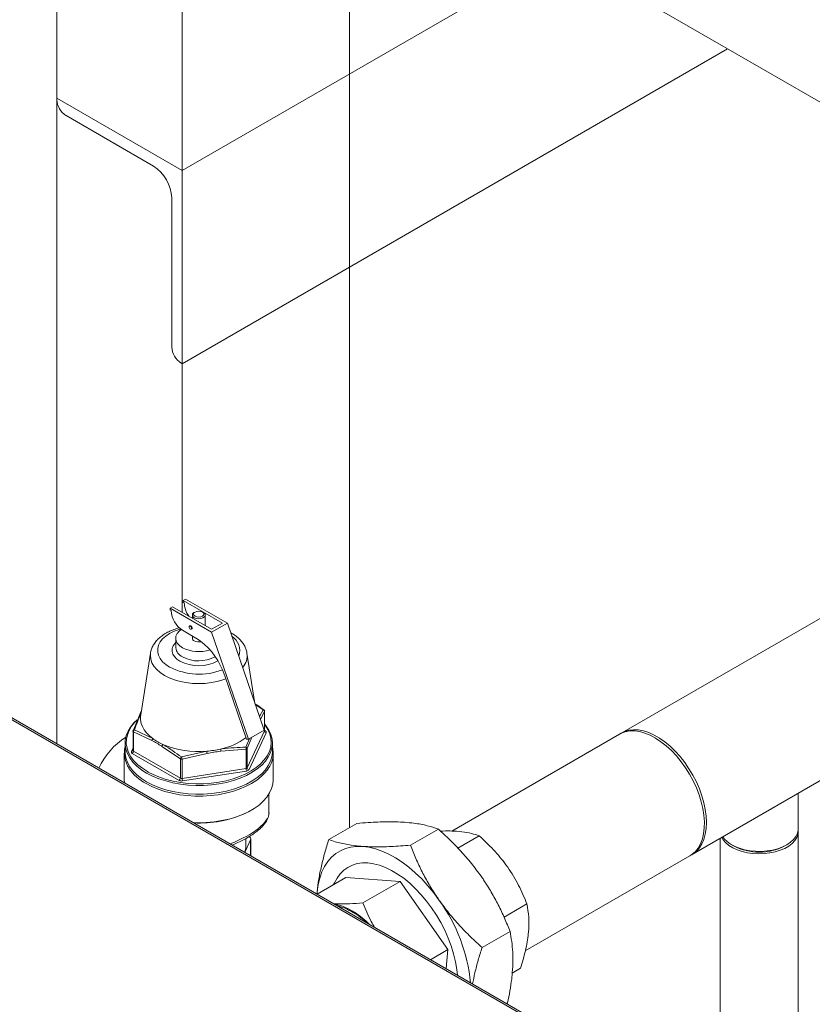
# Model space of a CAD drawing. Extents: x 1076.5 to 1095.9, y 116.9 to 132.4.
# Drawn here: x 1090.5 to 1091.4, y 129.9 to 130.9 of the extents above; entities that cross this region are included whole.
import ezdxf

# ---------------------------------------------------------------- set-up
doc = ezdxf.new("R2010")
doc.units = 0
doc.header["$MEASUREMENT"] = 0
doc.layers.get('0').update_dxf_attribs({"linetype": 'CONTINUOUS'})

msp = doc.modelspace()

# ---------------------------------------------------------------- linework, layer by layer
at = {"color": 7, "linetype": 'Continuous', "lineweight": 15}
for p, q in [((1090.8976, 130.0732), (1090.8976, 131.2642)), ((1090.7208, 131.1621), (1090.7208, 130.3008)), ((1090.5882, 131.056), (1090.5882, 130.1617)), ((1091.0298, 131.0507), (1091.7775, 130.6191)), ((1091.1205, 130.9984), (1090.7208, 130.7676)), ((1090.7208, 130.5635), (1091.2973, 130.8963)), ((1090.7208, 130.7676), (1090.5882, 130.8441)), ((1090.5882, 130.8441), (1090.5882, 130.8426)), ((1090.598, 130.8258), (1090.6903, 130.7724)), ((1090.7208, 130.5635), (1090.7208, 130.7676)), ((1090.7098, 130.7388), (1090.7098, 130.5811)), ((1090.7195, 130.5642), (1090.7208, 130.5635)), ((1090.7218, 130.3132), (1090.7244, 130.3148)), ((1090.7632, 130.2893), (1090.7218, 130.3132)), ((1090.7218, 130.3114), (1090.7218, 130.3132)), ((1090.7229, 130.3108), (1090.7218, 130.3114)), ((1090.7685, 130.2893), (1090.7244, 130.3148)), ((1090.7079, 130.3052), (1090.7105, 130.3067)), ((1090.7519, 130.2798), (1090.7079, 130.3052)), ((1090.7079, 130.3052), (1090.7079, 130.3034)), ((1090.7079, 130.3034), (1090.709, 130.3028)), ((1090.7105, 130.3067), (1090.7519, 130.2828)), ((1090.7343, 130.3011), (1090.7334, 130.3006)), ((1090.7431, 130.3006), (1090.7422, 130.3011)), ((1090.7315, 130.2979), (1090.7315, 130.2946)), ((1090.745, 130.2868), (1090.745, 130.2979)), ((1090.7519, 130.2798), (1090.7685, 130.2893)), ((1090.7519, 130.2828), (1090.7632, 130.2893)), ((1090.8074, 130.1763), (1090.7685, 130.2893)), ((1091.4018, 130.2981), (1091.1855, 130.1733)), ((1090.7211, 130.2818), (1090.7353, 130.2735)), ((1090.729, 130.2865), (1090.7285, 130.2862)), ((1090.7303, 130.2829), (1090.7309, 130.2832)), ((1090.7908, 130.1667), (1090.7519, 130.2798)), ((1090.7139, 130.2734), (1090.7139, 130.2637)), ((1090.7315, 130.2758), (1090.7315, 130.2734)), ((1090.6873, 130.2577), (1090.6769, 130.1924)), ((1090.7976, 130.2045), (1090.7892, 130.2577)), ((1090.7632, 130.2398), (1090.7658, 130.2338)), ((1090.7888, 130.1668), (1090.7658, 130.2338)), ((1091.6181, 129.5672), (1090.4946, 130.2157)), ((1090.493, 130.2146), (1091.6135, 129.5677)), ((1090.8077, 130.1756), (1090.8077, 130.1962)), ((1090.8077, 130.1754), (1090.8077, 130.1959)), ((1090.6688, 130.1756), (1090.6759, 130.1928)), ((1090.6688, 130.1753), (1090.6688, 130.1547)), ((1090.6693, 130.1745), (1090.6693, 130.154)), ((1090.6887, 130.1652), (1090.6693, 130.1745)), ((1090.6702, 130.1767), (1090.6897, 130.1673)), ((1090.7896, 130.1363), (1090.8077, 130.1754)), ((1090.8074, 130.1763), (1090.7908, 130.1667)), ((1090.7908, 130.1667), (1090.7888, 130.1668)), ((1090.8095, 130.1735), (1090.7914, 130.1345)), ((1091.183, 130.172), (1091.0056, 130.0696)), ((1091.2597, 130.0447), (1091.476, 130.1696)), ((1090.6604, 130.1626), (1090.6604, 130.1534)), ((1090.6687, 130.1547), (1090.6687, 130.1545)), ((1090.6693, 130.154), (1090.7188, 130.1254)), ((1090.7188, 130.1459), (1090.6994, 130.1591)), ((1090.72, 130.1479), (1090.7467, 130.154)), ((1090.7882, 130.1561), (1090.7617, 130.154)), ((1090.7882, 130.1356), (1090.7882, 130.1561)), ((1090.7896, 130.1569), (1090.7896, 130.1363)), ((1090.8161, 130.1534), (1090.8161, 130.1626)), ((1090.6595, 130.1519), (1090.6595, 130.1238)), ((1090.7175, 130.1231), (1090.668, 130.1517)), ((1090.7188, 130.1254), (1090.7188, 130.1459)), ((1090.7471, 130.1517), (1090.7206, 130.1457)), ((1090.7206, 130.1457), (1090.7206, 130.1251)), ((1090.817, 130.1238), (1090.817, 130.1519)), ((1090.7206, 130.1251), (1090.7882, 130.1356)), ((1090.7887, 130.133), (1090.7211, 130.1225)), ((1090.6595, 130.1238), (1090.6597, 130.1204)), ((1090.8125, 130.0889), (1090.8125, 130.1086)), ((1091.3719, 130.0719), (1091.3719, 130.1095)), ((1090.8757, 130.0606), (1090.9054, 130.0777)), ((1090.9619, 130.0545), (1090.9915, 130.0716)), ((1090.7931, 130.0602), (1090.7869, 130.047)), ((1090.7879, 130.0536), (1090.7879, 130.0616)), ((1090.7933, 130.0433), (1090.7933, 130.0612)), ((1091.0121, 130.0515), (1091.0347, 130.0645)), ((1091.2894, 130.0619), (1091.2894, 129.8528)), ((1091.3719, 129.8528), (1091.3719, 130.0693)), ((1091.3015, 130.0551), (1091.3038, 130.0538)), ((1091.3576, 130.0538), (1091.3598, 130.0551)), ((1091.0834, 129.9428), (1091.2574, 130.0432)), ((1090.8937, 130.0204), (1090.8634, 130.0028)), ((1090.9511, 130.0163), (1090.8937, 130.0204)), ((1090.9511, 130.0163), (1090.9118, 129.9936)), ((1091.0017, 129.9443), (1090.9511, 130.0163)), ((1090.8633, 130.0054), (1090.8631, 130.003)), ((1090.8633, 130.0054), (1090.8631, 130.003)), ((1091.061, 129.9785), (1091.0852, 129.9925)), ((1091.0377, 129.9464), (1091.0673, 129.9635)), ((1091.0017, 129.9443), (1090.9833, 129.9336)), ((1090.9996, 129.9242), (1091.0017, 129.9443)), ((1091.0696, 129.9194), (1091.0783, 129.9245))]:
    msp.add_line(p, q, dxfattribs=at)
at = {"color": 8, "linetype": 'Continuous', "lineweight": 15}
for p, q in [((1090.8063, 130.1977), (1090.7978, 130.2035)), ((1090.8025, 130.1905), (1090.8063, 130.1977)), ((1090.8077, 130.1959), (1090.8034, 130.1879)), ((1090.8077, 130.1761), (1090.8085, 130.1756)), ((1090.7881, 130.1584), (1090.7918, 130.1673)), ((1090.7945, 130.1689), (1090.7896, 130.1569)), ((1090.667, 130.1537), (1090.6688, 130.1575)), ((1090.6832, 130.1309), (1090.6803, 130.1326)), ((1090.6841, 130.1324), (1090.6849, 130.1319)), ((1090.7931, 130.0434), (1090.7931, 130.0602))]:
    msp.add_line(p, q, dxfattribs=at)
at = {"color": 7, "linetype": 'Continuous', "lineweight": 15, "flags": 128}
for points in [[(1090.7334, 130.2951), (1090.732, 130.2963), (1090.7315, 130.2977), (1090.7318, 130.2991), (1090.733, 130.3004), (1090.7334, 130.3006)], [(1090.7343, 130.2966), (1090.7361, 130.2959), (1090.7383, 130.2957), (1090.7404, 130.2959), (1090.7422, 130.2966), (1090.7434, 130.2977), (1090.7438, 130.2989), (1090.7434, 130.3001), (1090.7422, 130.3011), (1090.7404, 130.3018), (1090.7383, 130.3021), (1090.7361, 130.3018), (1090.7343, 130.3011), (1090.7331, 130.3001), (1090.7327, 130.2989), (1090.7331, 130.2977), (1090.7343, 130.2966)], [(1090.7431, 130.3006), (1090.7439, 130.3001), (1090.7449, 130.2988), (1090.745, 130.2973), (1090.7442, 130.296), (1090.7426, 130.2948), (1090.7404, 130.2941), (1090.7379, 130.2939), (1090.7355, 130.2943), (1090.7334, 130.2951)], [(1090.7198, 130.2826), (1090.7174, 130.2807), (1090.7154, 130.2783), (1090.7142, 130.2757), (1090.7139, 130.273), (1090.7144, 130.2704), (1090.7158, 130.2678), (1090.7181, 130.2655), (1090.721, 130.2634)], [(1090.7307, 130.2838), (1090.7306, 130.2844), (1090.7303, 130.2851), (1090.7299, 130.2857), (1090.7294, 130.2861), (1090.7289, 130.2862), (1090.7285, 130.2862), (1090.7282, 130.2858), (1090.7281, 130.2853), (1090.7282, 130.2847), (1090.7285, 130.284), (1090.7289, 130.2834), (1090.7294, 130.283), (1090.7299, 130.2828), (1090.7303, 130.2829), (1090.7306, 130.2832), (1090.7307, 130.2838)], [(1090.729, 130.2865), (1090.7295, 130.2866), (1090.73, 130.2864), (1090.7305, 130.286), (1090.7309, 130.2854), (1090.7312, 130.2847), (1090.7313, 130.2841), (1090.7312, 130.2836), (1090.7309, 130.2832), (1090.7309, 130.2832)], [(1090.7139, 130.2637), (1090.7139, 130.2633), (1090.7139, 130.2632)], [(1090.6803, 130.1326), (1090.6777, 130.1344), (1090.6728, 130.1383), (1090.6687, 130.1424), (1090.6654, 130.1468), (1090.6629, 130.1514), (1090.6613, 130.1561), (1090.6605, 130.1608), (1090.6606, 130.1656), (1090.6616, 130.1704), (1090.6635, 130.175), (1090.6662, 130.1795), (1090.6697, 130.1839), (1090.6732, 130.1873)], [(1090.6769, 130.1924), (1090.6767, 130.1905), (1090.6768, 130.187), (1090.6775, 130.1834), (1090.6788, 130.18), (1090.6807, 130.1766), (1090.6831, 130.1733), (1090.6861, 130.1702), (1090.6897, 130.1673)], [(1090.8077, 130.1828), (1090.8095, 130.1806), (1090.8124, 130.1762), (1090.8145, 130.1715), (1090.8157, 130.1668), (1090.8161, 130.162), (1090.8155, 130.1573), (1090.8141, 130.1525), (1090.8118, 130.148), (1090.8087, 130.1435), (1090.8048, 130.1393), (1090.8001, 130.1354), (1090.7984, 130.1341)], [(1091.183, 130.172), (1091.1847, 130.1729), (1091.1891, 130.1745), (1091.1939, 130.1754), (1091.199, 130.1754), (1091.2043, 130.1747), (1091.2098, 130.1731), (1091.2154, 130.1708), (1091.2211, 130.1678), (1091.2268, 130.164), (1091.2324, 130.1596), (1091.2379, 130.1546), (1091.2431, 130.149), (1091.2481, 130.1429), (1091.2528, 130.1365), (1091.257, 130.1296), (1091.2609, 130.1226), (1091.2642, 130.1153), (1091.2671, 130.108), (1091.2694, 130.1006), (1091.2711, 130.0934), (1091.2722, 130.0863), (1091.2727, 130.0794), (1091.2726, 130.0729), (1091.2719, 130.0668), (1091.2706, 130.0612), (1091.2687, 130.0561), (1091.2662, 130.0516), (1091.2632, 130.0478), (1091.2596, 130.0447), (1091.2574, 130.0432)], [(1091.1853, 130.1732), (1091.1885, 130.1747), (1091.193, 130.1761), (1091.1979, 130.1766), (1091.203, 130.1764), (1091.2084, 130.1754), (1091.214, 130.1736), (1091.2196, 130.171), (1091.2253, 130.1678), (1091.2309, 130.1638), (1091.2365, 130.1592), (1091.2419, 130.154), (1091.247, 130.1482), (1091.2519, 130.1421), (1091.2564, 130.1355), (1091.2605, 130.1286), (1091.2642, 130.1215), (1091.2674, 130.1142), (1091.2701, 130.1068), (1091.2722, 130.0995), (1091.2737, 130.0923), (1091.2746, 130.0853), (1091.2749, 130.0786), (1091.2746, 130.0722), (1091.2737, 130.0663), (1091.2722, 130.0608), (1091.2701, 130.056), (1091.2674, 130.0517), (1091.2642, 130.0481), (1091.2605, 130.0452), (1091.2596, 130.0446)], [(1090.6604, 130.1534), (1090.6605, 130.1516), (1090.6613, 130.1469), (1090.6629, 130.1422), (1090.6654, 130.1376), (1090.6687, 130.1333), (1090.6728, 130.1291), (1090.6777, 130.1252), (1090.6832, 130.1217)], [(1090.6832, 130.1217), (1090.6894, 130.1185), (1090.6961, 130.1157), (1090.7033, 130.1133), (1090.7109, 130.1114), (1090.7188, 130.1099), (1090.7269, 130.109), (1090.7351, 130.1086), (1090.7434, 130.1086), (1090.7516, 130.1092), (1090.7597, 130.1103), (1090.7675, 130.1118), (1090.775, 130.1139), (1090.7821, 130.1163), (1090.7887, 130.1192), (1090.7947, 130.1225), (1090.8001, 130.1262), (1090.8048, 130.1301), (1090.8087, 130.1343), (1090.8118, 130.1388), (1090.8141, 130.1434), (1090.8155, 130.1481), (1090.8161, 130.1528), (1090.8161, 130.1534)], [(1090.6849, 130.1319), (1090.6902, 130.1292), (1090.6968, 130.1265), (1090.7039, 130.1242), (1090.7113, 130.1223), (1090.7191, 130.1209), (1090.7271, 130.1199), (1090.7352, 130.1195), (1090.7433, 130.1195), (1090.7514, 130.1201), (1090.7594, 130.1212), (1090.7671, 130.1227), (1090.7745, 130.1247), (1090.7814, 130.1271), (1090.7879, 130.13), (1090.7938, 130.1332), (1090.7991, 130.1368), (1090.8037, 130.1407), (1090.804, 130.141)], [(1090.7323, 130.0785), (1090.7379, 130.0784), (1090.7462, 130.0786), (1090.7544, 130.0793), (1090.7624, 130.0806), (1090.7701, 130.0823), (1090.7775, 130.0844), (1090.7845, 130.087), (1090.7909, 130.09), (1090.7968, 130.0934), (1090.802, 130.0971), (1090.8065, 130.1012), (1090.8103, 130.1054), (1090.8132, 130.1099), (1090.8153, 130.1145), (1090.8166, 130.1192), (1090.817, 130.1238)], [(1091.291, 130.0628), (1091.2924, 130.0604), (1091.2951, 130.0573), (1091.2985, 130.0544), (1091.3026, 130.0519), (1091.3073, 130.0497), (1091.3125, 130.0479), (1091.3181, 130.0466), (1091.3239, 130.0458), (1091.3299, 130.0455), (1091.3359, 130.0457), (1091.3418, 130.0464), (1091.3475, 130.0476), (1091.3528, 130.0492), (1091.3576, 130.0513), (1091.3619, 130.0537), (1091.3655, 130.0565), (1091.3683, 130.0596), (1091.3704, 130.0629), (1091.3716, 130.0663), (1091.3719, 130.0697), (1091.3719, 130.0706)], [(1091.3598, 130.0551), (1091.3638, 130.0577), (1091.367, 130.0606), (1091.3695, 130.0638), (1091.3711, 130.0672), (1091.3719, 130.0706), (1091.3719, 130.0719)], [(1091.2921, 130.0634), (1091.2936, 130.0614), (1091.2967, 130.0584), (1091.3004, 130.0557), (1091.3049, 130.0533), (1091.3098, 130.0514), (1091.3152, 130.0498), (1091.321, 130.0488), (1091.3269, 130.0482), (1091.3329, 130.0481), (1091.3389, 130.0486), (1091.3447, 130.0495), (1091.3502, 130.0509), (1091.3553, 130.0528), (1091.3598, 130.0551)], [(1090.9115, 130.0533), (1090.9051, 130.0534), (1090.8991, 130.0527), (1090.8933, 130.0511), (1090.888, 130.0488), (1090.883, 130.0457), (1090.8786, 130.0419), (1090.8746, 130.0374), (1090.8712, 130.0321), (1090.8683, 130.0263), (1090.8661, 130.0198), (1090.8644, 130.0129), (1090.8633, 130.0054)], [(1090.9925, 129.9963), (1090.9866, 130.0042), (1090.9804, 130.0118), (1090.9739, 130.0189), (1090.9671, 130.0254), (1090.9602, 130.0313), (1090.9532, 130.0366), (1090.9461, 130.0413), (1090.939, 130.0452), (1090.9319, 130.0484), (1090.925, 130.0508), (1090.9181, 130.0525), (1090.9115, 130.0533)], [(1091.0118, 129.9172), (1091.0111, 129.9234), (1091.0097, 129.9315), (1091.0076, 129.9398), (1091.0051, 129.9481), (1091.0019, 129.9564), (1090.9982, 129.9647), (1090.9941, 129.9728), (1090.9895, 129.9807), (1090.9844, 129.9883), (1090.9791, 129.9955), (1090.9734, 130.0023), (1090.9674, 130.0086), (1090.9612, 130.0144), (1090.9549, 130.0196), (1090.9485, 130.0241), (1090.942, 130.0279), (1090.9356, 130.0311), (1090.9292, 130.0334), (1090.923, 130.035), (1090.917, 130.0358), (1090.9112, 130.0359), (1090.9057, 130.0351), (1090.9006, 130.0335), (1090.8958, 130.0312), (1090.8915, 130.0281), (1090.8877, 130.0243), (1090.8844, 130.0198), (1090.8816, 130.0147), (1090.8808, 130.0129)], [(1091.0118, 129.9172), (1091.0111, 129.9234), (1091.0097, 129.9315), (1091.0076, 129.9398), (1091.0051, 129.9481), (1091.0019, 129.9564), (1090.9982, 129.9647), (1090.9941, 129.9728), (1090.9895, 129.9807), (1090.9844, 129.9883), (1090.9791, 129.9955), (1090.9734, 130.0023), (1090.9674, 130.0086), (1090.9612, 130.0144), (1090.9549, 130.0196), (1090.9485, 130.0241), (1090.942, 130.0279), (1090.9356, 130.0311), (1090.9292, 130.0334), (1090.923, 130.035), (1090.917, 130.0358), (1090.9112, 130.0359), (1090.9057, 130.0351), (1090.9006, 130.0335), (1090.8958, 130.0312), (1090.8915, 130.0281), (1090.8877, 130.0243), (1090.8844, 130.0198), (1090.8816, 130.0147), (1090.8808, 130.0129)], [(1090.9187, 129.9709), (1090.9153, 129.9742), (1090.9091, 129.9794), (1090.9029, 129.9838), (1090.8966, 129.9874), (1090.8903, 129.9901), (1090.8842, 129.9919), (1090.8814, 129.9925)]]:
    msp.add_lwpolyline(points, dxfattribs=at)
at = {"color": 8, "linetype": 'Continuous', "lineweight": 15, "flags": 128}
for points in [[(1090.7191, 130.2831), (1090.7174, 130.2826), (1090.7122, 130.2807), (1090.7075, 130.2783), (1090.7035, 130.2756), (1090.7001, 130.2726), (1090.6975, 130.2694), (1090.6958, 130.2659), (1090.6949, 130.2624), (1090.6949, 130.2588), (1090.6958, 130.2553), (1090.6975, 130.2518), (1090.7001, 130.2486), (1090.7035, 130.2456), (1090.7075, 130.2429)], [(1090.7184, 130.2491), (1090.7151, 130.2514), (1090.7126, 130.2539), (1090.711, 130.2566), (1090.7102, 130.2595), (1090.7103, 130.2624), (1090.7113, 130.2653), (1090.7132, 130.268), (1090.7139, 130.2687)], [(1090.7669, 130.2305), (1090.7638, 130.2294), (1090.7578, 130.2277), (1090.7515, 130.2265), (1090.7449, 130.2257), (1090.7383, 130.2255), (1090.7316, 130.2257), (1090.725, 130.2265), (1090.7187, 130.2277), (1090.7127, 130.2294), (1090.7071, 130.2316), (1090.702, 130.2341), (1090.6976, 130.2371), (1090.6939, 130.2403), (1090.6909, 130.2437), (1090.6888, 130.2474), (1090.6875, 130.2512), (1090.6871, 130.255), (1090.6873, 130.2577)], [(1090.8077, 130.1962), (1090.8077, 130.1961), (1090.8077, 130.1959)], [(1090.6731, 130.1869), (1090.6708, 130.1845), (1090.6673, 130.1803), (1090.6647, 130.1758), (1090.6628, 130.1713), (1090.6619, 130.1666), (1090.6617, 130.1619), (1090.6625, 130.1572), (1090.6641, 130.1526), (1090.6666, 130.1481), (1090.6698, 130.1438), (1090.6739, 130.1397), (1090.6787, 130.1359), (1090.6841, 130.1324)], [(1090.804, 130.141), (1090.8075, 130.1448), (1090.8106, 130.1492), (1090.8129, 130.1537), (1090.8143, 130.1584), (1090.8148, 130.1631), (1090.8145, 130.1678), (1090.8133, 130.1724), (1090.8113, 130.177), (1090.8084, 130.1814), (1090.8077, 130.1822)], [(1090.8077, 130.1756), (1090.8077, 130.1755), (1090.8077, 130.1754)], [(1090.8117, 130.1355), (1090.8084, 130.1313), (1090.8043, 130.1271), (1090.7995, 130.1233), (1090.7939, 130.1198), (1090.7878, 130.1166), (1090.7811, 130.1138), (1090.774, 130.1114), (1090.7665, 130.1095), (1090.7586, 130.108), (1090.7506, 130.107), (1090.7424, 130.1065), (1090.7341, 130.1065), (1090.7259, 130.107), (1090.7179, 130.108), (1090.71, 130.1095), (1090.7025, 130.1114), (1090.6954, 130.1138), (1090.6887, 130.1166), (1090.6826, 130.1198)], [(1090.7984, 130.1341), (1090.7947, 130.1317), (1090.7887, 130.1284), (1090.7821, 130.1255), (1090.775, 130.123), (1090.7675, 130.121), (1090.7597, 130.1194), (1090.7516, 130.1184), (1090.7434, 130.1178), (1090.7351, 130.1177), (1090.7269, 130.1182), (1090.7188, 130.1191), (1090.7109, 130.1206), (1090.7033, 130.1225), (1090.6961, 130.1249), (1090.6894, 130.1277), (1090.6832, 130.1309)]]:
    msp.add_lwpolyline(points, dxfattribs=at)
at = {"color": 7, "linetype": 'Continuous', "lineweight": 15}
for centre, radius, start, end in [((1090.6093, 130.8436), 0.0211, 182.6058, 237.3938), ((1090.6675, 130.7368), 0.0423, 2.6053, 57.3947), ((1090.7309, 130.582), 0.0211, 182.6063, 237.3934), ((1090.7484, 130.3118), 0.0255, 182.1651, 215.9091), ((1090.7353, 130.3039), 0.0263, 182.5064, 237.4021), ((1090.7435, 130.2922), 0.00171, 334.0535, 25.9465), ((1090.7347, 130.2736), 0.0032, 183.4105, 247.9138), ((1090.7383, 130.2801), 0.0107, 243.0648, 284.1367), ((1090.697, 130.2134), 0.0714, 21.7738, 57.4632), ((1090.7384, 130.2976), 0.0384, 243.0268, 287.6591), ((1090.8066, 130.1971), 0.000677, 57.4392, 114.7145), ((1090.8057, 130.1959), 0.00196, 0.8835, 71.6046), ((1090.8059, 130.1962), 0.00188, 0, 53.796), ((1090.6772, 130.1928), 0.00128, 90.7479, 177.8933), ((1090.6706, 130.1753), 0.00188, 158.7924, 180), ((1090.672, 130.1747), 0.00268, 132.6006, 184.3197), ((1090.8097, 130.1756), 0.00204, 186.0241, 263.9745), ((1090.8079, 130.1741), 0.00165, 340.5506, 69.2477), ((1090.7004, 130.1057), 0.0742, 121.9781, 155.8642), ((1090.6916, 130.1652), 0.00287, 132.142, 178.9132), ((1090.7238, 130.2141), 0.0579, 233.8583, 246.1471), ((1090.7477, 130.222), 0.0672, 281.7468, 307.096), ((1090.6876, 130.1519), 0.028, 165.4837, 214.7757), ((1090.6686, 130.1532), 0.00165, 160.5505, 249.2478), ((1090.6664, 130.1541), 0.00288, 302.6041, 357.3959), ((1090.7024, 130.1588), 0.00302, 130.9775, 175.1626), ((1090.7379, 130.2502), 0.0966, 247.1683, 275.2455), ((1090.7389, 130.253), 0.0993, 274.5057, 283.0808), ((1090.7385, 130.1513), 0.00861, 2.9288, 18.177), ((1090.7545, 130.1541), 0.0072, 358.4912, 16.7399), ((1090.7825, 130.1569), 0.00575, 351.8106, 15.1831), ((1090.7876, 130.1565), 0.00196, 10.1943, 76.2927), ((1090.7881, 130.1578), 0.00171, 273.4356, 326.559), ((1090.7883, 130.152), 0.0286, 324.8535, 13.9973), ((1090.7221, 130.1453), 0.00331, 128.2764, 169.1078), ((1090.7201, 130.1485), 0.00288, 242.6544, 279.759), ((1090.7085, 130.1436), 0.0123, 9.729, 20.5954), ((1090.7881, 130.1373), 0.00171, 273.4356, 326.559), ((1090.7954, 130.1356), 0.00715, 180.1097, 201.2242), ((1090.7885, 130.1364), 0.00342, 273.4322, 326.5625), ((1090.7916, 130.1365), 0.00204, 186.0242, 263.9744), ((1090.7159, 130.1255), 0.00288, 302.6041, 357.3959), ((1090.7201, 130.1282), 0.00576, 242.6477, 279.7657), ((1090.7201, 130.1279), 0.00288, 242.6544, 279.759), ((1090.7278, 130.1251), 0.00716, 180.1183, 201.2156), ((1090.7392, 130.1964), 0.1184, 266.9217, 294.4207), ((1090.7905, 130.0611), 0.00275, 340.5369, 69.2567), ((1090.7706, 130.0537), 0.0174, 337.8506, 359.7488), ((1091.3307, 130.1051), 0.0579, 242.3355, 297.6592), ((1090.8657, 129.9222), 0.0711, 44.9803, 75.0251), ((1090.8483, 129.8919), 0.178, 5.6064, 35.8931)]:
    msp.add_arc(centre, radius, start, end, dxfattribs=at)
at = {"color": 8, "linetype": 'Continuous', "lineweight": 15}
for centre, radius, start, end in [((1090.7638, 130.2605), 0.0177, 340.3536, 57.6015), ((1090.7263, 130.2651), 0.0125, 188.7391, 245.209), ((1090.7698, 130.2553), 0.0196, 319.0846, 7.0842), ((1090.7382, 130.2872), 0.0429, 242.4114, 298.1282), ((1090.7382, 130.2865), 0.0371, 242.2912, 297.972), ((1090.7385, 130.303), 0.0676, 242.7624, 291.4182), ((1090.6697, 130.1754), 0.000947, 185.8221, 245.4751), ((1090.67, 130.1754), 0.00128, 84.3934, 154.8935), ((1090.8079, 130.1765), 0.00103, 259.2077, 304.2841), ((1090.6674, 130.1553), 0.00155, 256.8921, 330.2336), ((1090.6697, 130.1548), 0.000947, 185.8221, 245.4751), ((1090.7063, 130.1644), 0.0506, 214.3402, 241.9832)]:
    msp.add_arc(centre, radius, start, end, dxfattribs=at)
msp.add_ellipse((1090.7383, 130.0727), major_axis=(0.074, 0.0184), ratio=0.34066, start_param=5.088737, end_param=6.198711, dxfattribs=at)
at = {"color": 7, "linetype": 'Continuous', "lineweight": 15}
for points, knots in [([(1090.7177, 130.2845), (1090.7176, 130.2844), (1090.7156, 130.284), (1090.7118, 130.2826), (1090.7064, 130.2804), (1090.7016, 130.2776), (1090.6973, 130.2745), (1090.6936, 130.2709), (1090.6906, 130.267), (1090.6886, 130.2628), (1090.6875, 130.2597), (1090.6873, 130.2579), (1090.6873, 130.2576)], [0, 0, 0, 0, 0.003896, 0.126005, 0.248849, 0.372487, 0.496748, 0.620673, 0.742815, 0.861578, 0.976145, 1, 1, 1, 1]), ([(1090.7892, 130.2575), (1090.7891, 130.258), (1090.7889, 130.2599), (1090.7878, 130.2631), (1090.7859, 130.2669), (1090.7832, 130.2705), (1090.7798, 130.2739), (1090.7761, 130.2769), (1090.7733, 130.2785), (1090.772, 130.2792)], [0, 0, 0, 0, 0.056494, 0.210453, 0.366281, 0.526093, 0.69088, 0.860247, 1, 1, 1, 1]), ([(1090.6759, 130.1928), (1090.676, 130.1929), (1090.6765, 130.1941), (1090.677, 130.1953), (1090.6775, 130.1963)], [0, 0, 0, 0, 0.07004, 1, 1, 1, 1]), ([(1090.807, 130.1977), (1090.8066, 130.1979), (1090.8036, 130.2003), (1090.8005, 130.2024), (1090.7977, 130.2042)], [0, 0, 0, 0, 0.110845, 1, 1, 1, 1]), ([(1090.6773, 130.1941), (1090.6771, 130.1937), (1090.6747, 130.1883), (1090.6724, 130.1823), (1090.6702, 130.1767)], [0, 0, 0, 0, 0.06479, 1, 1, 1, 1]), ([(1090.8078, 130.1754), (1090.8078, 130.1754), (1090.8078, 130.1754), (1090.8077, 130.1755), (1090.8078, 130.1756), (1090.8078, 130.1756)], [0, 0, 0, 0, 0.203352, 0.846113, 1, 1, 1, 1]), ([(1090.6994, 130.1591), (1090.6993, 130.1592), (1090.6957, 130.1614), (1090.6922, 130.1633), (1090.6887, 130.1652)], [0, 0, 0, 0, 0.029079, 1, 1, 1, 1]), ([(1090.7004, 130.1611), (1090.7008, 130.1609), (1090.7074, 130.1568), (1090.7139, 130.1522), (1090.72, 130.1479)], [0, 0, 0, 0, 0.066373, 1, 1, 1, 1]), ([(1090.7617, 130.154), (1090.7616, 130.1539), (1090.7567, 130.1533), (1090.7519, 130.1525), (1090.7471, 130.1517)], [0, 0, 0, 0, 0.029091, 1, 1, 1, 1]), ([(1090.7614, 130.1562), (1090.762, 130.1563), (1090.7709, 130.1574), (1090.7798, 130.1579), (1090.7881, 130.1584)], [0, 0, 0, 0, 0.064785, 1, 1, 1, 1]), ([(1090.7736, 130.0547), (1090.7757, 130.0555), (1090.7798, 130.0574), (1090.7856, 130.0603), (1090.791, 130.0633), (1090.7959, 130.0664), (1090.8002, 130.0696), (1090.8041, 130.0729), (1090.8073, 130.0764), (1090.8098, 130.0798), (1090.8115, 130.0832), (1090.8123, 130.0862), (1090.8124, 130.088), (1090.8124, 130.0887)], [0, 0, 0, 0, 0.092352, 0.187006, 0.281894, 0.377394, 0.474006, 0.572325, 0.672945, 0.776092, 0.865423, 0.947552, 1, 1, 1, 1]), ([(1090.9054, 130.0777), (1090.9094, 130.078), (1090.9205, 130.0789), (1090.9344, 130.0794), (1090.947, 130.0794), (1090.9528, 130.079), (1090.9557, 130.0789)], [0, 0, 0, 0, 0.222508, 0.608644, 0.804329, 1, 1, 1, 1]), ([(1090.9557, 130.0789), (1090.9591, 130.0786), (1090.9679, 130.0778), (1090.9801, 130.0754), (1090.9877, 130.0729), (1090.9915, 130.0716)], [0, 0, 0, 0, 0.240942, 0.618386, 1, 1, 1, 1]), ([(1090.9915, 130.0716), (1090.9956, 130.0679), (1091.0038, 130.0603), (1091.0155, 130.0482), (1091.0267, 130.0355), (1091.0333, 130.0263), (1091.0367, 130.0218)], [0, 0, 0, 0, 0.247712, 0.495368, 0.747705, 1, 1, 1, 1]), ([(1090.8757, 130.0606), (1090.8743, 130.0559), (1090.8713, 130.0464), (1090.8678, 130.0324), (1090.8649, 130.0186), (1090.8638, 130.0098), (1090.8633, 130.0054)], [0, 0, 0, 0, 0.247714, 0.495367, 0.747704, 1, 1, 1, 1]), ([(1090.9115, 130.0533), (1090.9088, 130.0536), (1090.9032, 130.054), (1090.8932, 130.0556), (1090.8839, 130.0577), (1090.8779, 130.0598), (1090.8757, 130.0606)], [0, 0, 0, 0, 0.192995, 0.386003, 0.777491, 1, 1, 1, 1]), ([(1091.0108, 130.0694), (1091.0086, 130.0695), (1091.0033, 130.0698), (1090.9973, 130.0696), (1090.9937, 130.0695)], [0, 0, 0, 0, 0.413069, 1, 1, 1, 1]), ([(1091.0347, 130.0645), (1091.0334, 130.065), (1091.0295, 130.0663), (1091.022, 130.0682), (1091.0146, 130.069), (1091.0108, 130.0694)], [0, 0, 0, 0, 0.196681, 0.59562, 1, 1, 1, 1]), ([(1091.0648, 130.0313), (1091.0642, 130.0322), (1091.0596, 130.0386), (1091.05, 130.0502), (1091.0398, 130.0597), (1091.0347, 130.0645)], [0, 0, 0, 0, 0.070116, 0.530795, 1, 1, 1, 1]), ([(1090.9619, 130.0545), (1090.955, 130.054), (1090.9412, 130.053), (1090.9244, 130.0527), (1090.9151, 130.0532), (1090.9115, 130.0533)], [0, 0, 0, 0, 0.3777762, 0.7590572, 1, 1, 1, 1]), ([(1090.9925, 129.9963), (1090.9916, 129.9976), (1090.9878, 130.0031), (1090.9815, 130.0131), (1090.9742, 130.0266), (1090.9676, 130.0404), (1090.9638, 130.0498), (1090.9619, 130.0545)], [0, 0, 0, 0, 0.070081, 0.300444, 0.530842, 0.765399, 1, 1, 1, 1]), ([(1091.0852, 129.9925), (1091.0824, 129.9991), (1091.0782, 130.0091), (1091.0711, 130.022), (1091.0669, 130.0282), (1091.0648, 130.0313)], [0, 0, 0, 0, 0.495255, 0.74765, 1, 1, 1, 1]), ([(1091.0367, 130.0218), (1091.0376, 130.0205), (1091.0414, 130.015), (1091.0476, 130.005), (1091.055, 129.9915), (1091.0616, 129.9777), (1091.0654, 129.9682), (1091.0673, 129.9635)], [0, 0, 0, 0, 0.070084, 0.300446, 0.530843, 0.7654, 1, 1, 1, 1]), ([(1090.881, 129.9927), (1090.8823, 129.9926), (1090.8875, 129.9924), (1090.8976, 129.9925), (1090.9071, 129.9932), (1090.9118, 129.9936)], [0, 0, 0, 0, 0.142863, 0.568914, 1, 1, 1, 1]), ([(1090.9014, 129.9836), (1090.8993, 129.9847), (1090.8942, 129.9876), (1090.8889, 129.9896), (1090.8859, 129.99), (1090.8856, 129.99)], [0, 0, 0, 0, 0.389069, 0.951411, 1, 1, 1, 1]), ([(1090.9118, 129.9936), (1090.9145, 129.987), (1090.9181, 129.9782), (1090.9229, 129.9698), (1090.9241, 129.9678)], [0, 0, 0, 0, 0.758222, 1, 1, 1, 1]), ([(1091.0377, 129.9464), (1091.0336, 129.9502), (1091.0254, 129.9577), (1091.0136, 129.9698), (1091.0025, 129.9826), (1090.9958, 129.9917), (1090.9925, 129.9963)], [0, 0, 0, 0, 0.2477117, 0.4953663, 0.7477058, 1, 1, 1, 1]), ([(1091.0866, 129.9613), (1091.0867, 129.9621), (1091.0873, 129.9682), (1091.0874, 129.979), (1091.0859, 129.988), (1091.0852, 129.9925)], [0, 0, 0, 0, 0.070114, 0.530796, 1, 1, 1, 1]), ([(1091.0673, 129.9635), (1091.0679, 129.96), (1091.0692, 129.953), (1091.0702, 129.9416), (1091.0704, 129.9296), (1091.0698, 129.921), (1091.0694, 129.9167)], [0, 0, 0, 0, 0.2477096, 0.4953624, 0.7477041, 1, 1, 1, 1]), ([(1091.0783, 129.9245), (1091.0802, 129.9307), (1091.083, 129.9402), (1091.0855, 129.9524), (1091.0863, 129.9583), (1091.0866, 129.9613)], [0, 0, 0, 0, 0.495255, 0.747652, 1, 1, 1, 1]), ([(1091.0277, 129.908), (1091.0285, 129.9119), (1091.0301, 129.9201), (1091.0335, 129.933), (1091.0363, 129.942), (1091.0377, 129.9464)], [0, 0, 0, 0, 0.314735, 0.657335, 1, 1, 1, 1]), ([(1091.0694, 129.9167), (1091.0693, 129.9155), (1091.0687, 129.9103), (1091.0672, 129.9008), (1091.0655, 129.892), (1091.0643, 129.8873), (1091.0642, 129.8869)], [0, 0, 0, 0, 0.1271, 0.544897, 0.962755, 1, 1, 1, 1])]:
    msp.add_open_spline(points, degree=3, knots=knots, dxfattribs=at)

doc.saveas('drawing.dxf')
